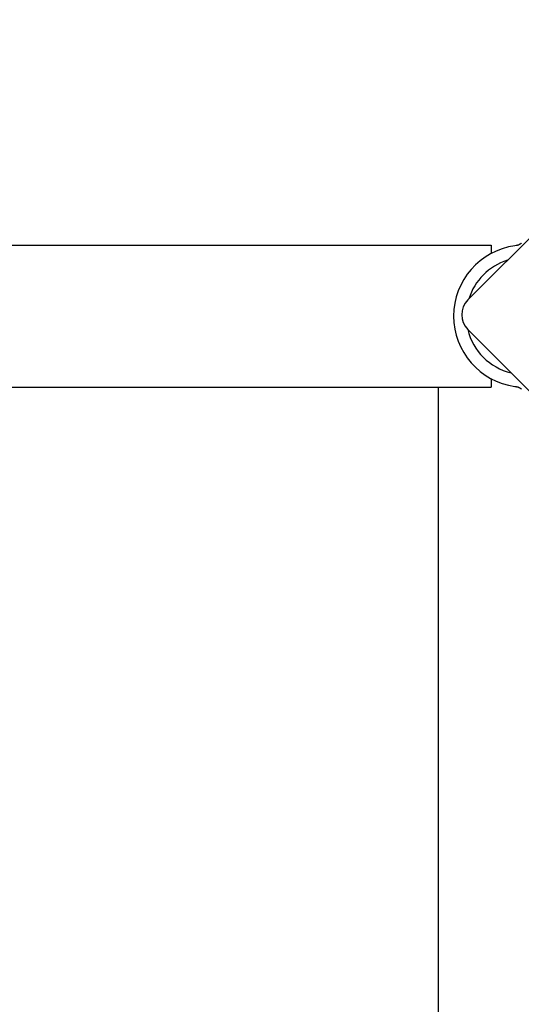
# Model space of a CAD drawing. Units: millimetres. Extents: x -5822 to 6426, y -6336 to 6077.
# Drawn here: x -2389 to -2270, y -1182 to -949 of the extents above; entities that cross this region are included whole.
import ezdxf

# ---------------------------------------------------------------- set-up
doc = ezdxf.new("R2010")
doc.units = ezdxf.units.MM

msp = doc.modelspace()

# ---------------------------------------------------------------- linework, layer by layer
for p, q in [((-2282.77, -1015.18), (-2216.3, -948.71)), ((-3154.26, -1002.18), (-2277.26, -1002.18)), ((-2277.26, -1002.18), (-2277.26, -1004.18)), ((-2271.27, -1002.3), (-2271.62, -1002.35)), ((-2216.3, -1088.71), (-2282.77, -1022.25)), ((-2277.26, -1033.88), (-2277.26, -1035.88)), ((-3154.26, -1035.88), (-2277.26, -1035.88)), ((-2289.76, -1879.88), (-2289.76, -1035.88)), ((-2271.62, -1035.72), (-2271.27, -1035.77))]:
    msp.add_line(p, q)
at = {"flags": 128}
for points in [[(-2270.09, -1001.73), (-2270.12, -1001.76), (-2270.16, -1001.8), (-2270.2, -1001.83), (-2270.24, -1001.87), (-2270.29, -1001.9), (-2270.33, -1001.93), (-2270.37, -1001.96), (-2270.42, -1001.99), (-2270.46, -1002.02), (-2270.51, -1002.05), (-2270.56, -1002.08), (-2270.61, -1002.1), (-2270.66, -1002.12), (-2270.71, -1002.15), (-2270.76, -1002.17), (-2270.81, -1002.19), (-2270.86, -1002.21), (-2270.92, -1002.23), (-2270.98, -1002.24), (-2271.03, -1002.26), (-2271.09, -1002.27), (-2271.15, -1002.28), (-2271.21, -1002.29), (-2271.27, -1002.3)], [(-2271.27, -1035.77), (-2271.21, -1035.78), (-2271.15, -1035.79), (-2271.09, -1035.8), (-2271.03, -1035.81), (-2270.98, -1035.83), (-2270.92, -1035.84), (-2270.86, -1035.86), (-2270.81, -1035.88), (-2270.76, -1035.9), (-2270.71, -1035.92), (-2270.66, -1035.94), (-2270.61, -1035.97), (-2270.56, -1035.99), (-2270.51, -1036.02), (-2270.46, -1036.05), (-2270.42, -1036.07), (-2270.37, -1036.1), (-2270.33, -1036.14), (-2270.29, -1036.17), (-2270.24, -1036.2), (-2270.2, -1036.23), (-2270.16, -1036.27), (-2270.12, -1036.3), (-2270.09, -1036.34)]]:
    msp.add_lwpolyline(points, dxfattribs=at)
for centre, radius, start, end in [((-2269.3, -1019.03), 16.85, 97.9232, 262.0768), ((-2269.3, -1019.03), 13.85, 107.1902, 162.8098), ((-2279.23, -1018.71), 5, 135, 225), ((-2269.3, -1019.03), 13.85, 193.3763, 256.6236)]:
    msp.add_arc(centre, radius, start, end)

doc.saveas('drawing.dxf')
